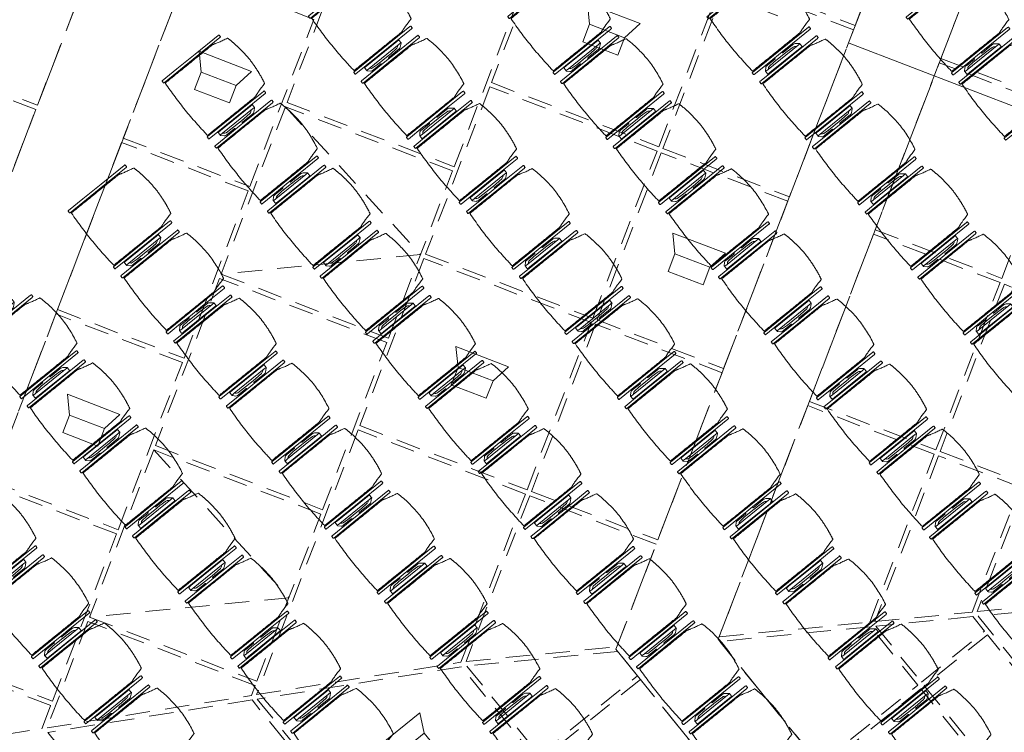
# Model space of a CAD drawing. Units: metres. Extents: x 6127 to 6509, y 343642 to 343987.
# Drawn here: x 6168 to 6174, y 343931 to 343935 of the extents above; entities that cross this region are included whole.
import ezdxf

# ---------------------------------------------------------------- set-up
doc = ezdxf.new("R2010")
doc.units = ezdxf.units.M
doc.header["$LTSCALE"] = 2
for name, pattern in [('CONTINOUS', [0]), ('MITTE', [2, 1.25, -0.25, 0.25, -0.25]), ('STRICHPUNKT', [7, 5, -1, 0, -1]), ('VERDECKT', [2.5, 2, -0.5])]:
    doc.linetypes.add(name, pattern=pattern)
for name, color, linetype, lineweight in [('A_00_Achsen Haupt', 7, 'STRICHPUNKT', 5), ('A_03_Technik', 7, 'MITTE', 0), ('A_04_Möblierung_Lose', 7, 'CONTINUOUS', 0)]:
    doc.layers.add(name, color=color, linetype=linetype, lineweight=lineweight)
for name, color, linetype, lineweight, true_color in [('A_03_DS_Deckenraster', 7, 'VERDECKT', 5, 0xcc0099), ('A_03_DS_Laufschienen', 4, 'VERDECKT', 9, 0x00ffff), ('A_03_Lautsprecher', 7, 'CONTINOUS', 15, 0x0066cc)]:
    doc.layers.add(name, color=color, linetype=linetype, lineweight=lineweight, true_color=true_color)

# ---------------------------------------------------------------- blocks, each defined once
blk = doc.blocks.new('PISA_Stuhl ohne')
at = {"layer": 'A_04_Möblierung_Lose', "linetype": 'Continuous'}
for p, q in [((-24.4, 27.96), (-24.4, 47.35)), ((-24.36, 47.79), (-24.39, 47.39)), ((-22.84, 47.98), (-24.16, 47.98)), ((-24.16, 47.98), (-24.16, 47.98)), ((-22.84, 47.98), (-22.84, 47.98)), ((22.6, 27.96), (22.6, 47.35)), ((22.64, 47.79), (22.61, 47.39)), ((24.16, 47.98), (22.84, 47.98)), ((22.84, 47.98), (22.84, 47.98)), ((24.16, 47.98), (24.16, 47.98)), ((24.39, 47.39), (24.36, 47.79)), ((-22, 40.62), (-22, 39.8)), ((22, 40.71), (22, 39.9)), ((-24.4, 12.58), (-24.4, 27.96)), ((22.6, 0.44), (22.6, 27.96)), ((24.4, 27.96), (24.4, 0.44)), ((-24.4, 0.44), (-24.4, 12.58)), ((-24.39, 0.39), (-24.37, 0.25)), ((-24.17, 0.07), (-22.83, 0.07)), ((-24.17, 0.07), (-24.17, 0.07)), ((-22.83, 0.07), (-22.83, 0.07)), ((22.61, 0.39), (22.63, 0.25)), ((22.83, 0.07), (24.17, 0.07)), ((22.83, 0.07), (22.83, 0.07)), ((24.17, 0.07), (24.17, 0.07)), ((24.37, 0.25), (24.39, 0.39))]:
    blk.add_line(p, q, dxfattribs=at)
for points in [[(18.89, 51.27), (18.6, 51.34), (18.31, 51.41), (18.02, 51.48), (17.73, 51.54), (17.44, 51.61), (17.15, 51.67), (16.86, 51.73), (16.56, 51.79), (16.27, 51.85), (15.98, 51.91), (15.69, 51.96), (15.39, 52.02), (15.1, 52.07), (14.81, 52.12), (14.51, 52.18), (14.22, 52.23), (13.93, 52.28), (13.63, 52.33), (13.34, 52.37), (13.04, 52.42), (12.75, 52.47), (12.46, 52.51), (12.16, 52.56), (11.87, 52.6), (11.57, 52.64), (11.28, 52.68), (10.98, 52.72), (10.69, 52.76), (10.39, 52.79), (10.09, 52.83), (9.8, 52.87), (9.5, 52.9), (9.21, 52.93), (8.91, 52.97), (8.61, 53), (8.32, 53.03), (8.02, 53.06), (7.72, 53.09), (7.43, 53.11), (7.13, 53.14), (6.83, 53.17), (6.53, 53.19), (6.24, 53.22), (5.94, 53.24), (5.64, 53.26), (5.34, 53.28), (5.05, 53.31), (4.75, 53.33), (4.45, 53.35), (4.15, 53.36), (3.85, 53.38), (3.56, 53.4), (3.26, 53.41), (2.96, 53.43), (2.66, 53.44), (2.37, 53.45), (2.07, 53.46), (1.77, 53.47), (1.47, 53.48), (1.18, 53.48), (0.88, 53.49), (0.58, 53.49), (0.28, 53.49), (-0.01, 53.49), (-0.31, 53.49), (-0.61, 53.48), (-0.91, 53.48), (-1.2, 53.47), (-1.5, 53.46), (-1.8, 53.45), (-2.1, 53.44), (-2.39, 53.43), (-2.69, 53.41), (-2.99, 53.4), (-3.29, 53.38), (-3.58, 53.36), (-3.88, 53.35), (-4.18, 53.33), (-4.48, 53.31), (-4.77, 53.29), (-5.07, 53.26), (-5.37, 53.24), (-5.67, 53.22), (-5.96, 53.19), (-6.26, 53.17), (-6.56, 53.14), (-6.86, 53.12), (-7.15, 53.09), (-7.45, 53.06), (-7.75, 53.03), (-8.04, 53), (-8.34, 52.97), (-8.64, 52.94), (-8.93, 52.9), (-9.23, 52.87), (-9.52, 52.83), (-9.82, 52.8), (-10.12, 52.76), (-10.41, 52.72), (-10.71, 52.68), (-11, 52.64), (-11.3, 52.6), (-11.59, 52.56), (-11.89, 52.52), (-12.18, 52.47), (-12.47, 52.43), (-12.77, 52.38), (-13.06, 52.33), (-13.36, 52.28), (-13.65, 52.23), (-13.94, 52.18), (-14.24, 52.13), (-14.53, 52.08), (-14.82, 52.02), (-15.11, 51.97), (-15.41, 51.91), (-15.7, 51.86), (-15.99, 51.8), (-16.28, 51.74), (-16.57, 51.68), (-16.86, 51.61), (-17.16, 51.55), (-17.45, 51.48), (-17.74, 51.42), (-18.03, 51.35), (-18.32, 51.28), (-18.61, 51.21), (-18.9, 51.14)], [(-22.64, 47.79), (-22.61, 47.39), (-22.6, 47.35), (-22.6, 27.96), (-22.6, 0.44), (-22.61, 0.39), (-22.63, 0.25)], [(22.61, 47.39), (22.6, 47.35)], [(24.39, 47.39), (24.4, 47.35)], [(24.4, 47.35), (24.4, 27.96)], [(-24.39, 0.39), (-24.4, 0.44)], [(22.61, 0.39), (22.6, 0.44)], [(24.39, 0.39), (24.4, 0.44)]]:
    blk.add_lwpolyline(points, dxfattribs=at)
at = {"layer": 'A_04_Möblierung_Lose'}
blk.add_lwpolyline([(-24.39, 47.39), (-24.4, 47.35)], dxfattribs=at)
at = {"layer": 'A_04_Möblierung_Lose', "linetype": 'Continuous'}
for points in [[(-24.16, 47.98), (-24.17, 47.98), (-24.19, 47.97), (-24.21, 47.97), (-24.24, 47.96), (-24.27, 47.95), (-24.29, 47.93), (-24.31, 47.91), (-24.33, 47.89), (-24.34, 47.86), (-24.35, 47.83), (-24.36, 47.81), (-24.36, 47.79), (-24.36, 47.78)], [(-22.64, 47.78), (-22.64, 47.79), (-22.64, 47.81), (-22.65, 47.83), (-22.66, 47.86), (-22.67, 47.89), (-22.69, 47.91), (-22.71, 47.93), (-22.73, 47.95), (-22.76, 47.96), (-22.79, 47.97), (-22.81, 47.97), (-22.83, 47.98), (-22.84, 47.98)], [(22.84, 47.98), (22.83, 47.98), (22.81, 47.97), (22.79, 47.97), (22.76, 47.96), (22.73, 47.95), (22.71, 47.93), (22.69, 47.91), (22.67, 47.89), (22.66, 47.86), (22.65, 47.83), (22.64, 47.81), (22.64, 47.79), (22.64, 47.78)], [(24.36, 47.78), (24.36, 47.79), (24.36, 47.81), (24.35, 47.83), (24.34, 47.86), (24.33, 47.89), (24.31, 47.91), (24.29, 47.93), (24.27, 47.95), (24.24, 47.96), (24.21, 47.97), (24.19, 47.97), (24.17, 47.98), (24.16, 47.98)], [(-24.37, 0.27), (-24.37, 0.26), (-24.37, 0.24), (-24.36, 0.22), (-24.35, 0.19), (-24.34, 0.16), (-24.32, 0.14), (-24.3, 0.12), (-24.28, 0.1), (-24.25, 0.09), (-24.22, 0.08), (-24.2, 0.07), (-24.18, 0.07), (-24.17, 0.07)], [(-22.83, 0.07), (-22.82, 0.07), (-22.8, 0.07), (-22.77, 0.08), (-22.75, 0.09), (-22.72, 0.1), (-22.7, 0.12), (-22.68, 0.14), (-22.66, 0.16), (-22.65, 0.19), (-22.64, 0.22), (-22.63, 0.24), (-22.63, 0.26), (-22.63, 0.27)], [(22.63, 0.27), (22.63, 0.26), (22.63, 0.24), (22.64, 0.22), (22.65, 0.19), (22.66, 0.16), (22.68, 0.14), (22.7, 0.12), (22.72, 0.1), (22.75, 0.09), (22.78, 0.08), (22.8, 0.07), (22.82, 0.07), (22.83, 0.07)], [(24.17, 0.07), (24.18, 0.07), (24.2, 0.07), (24.23, 0.08), (24.25, 0.09), (24.28, 0.1), (24.3, 0.12), (24.32, 0.14), (24.34, 0.16), (24.35, 0.19), (24.36, 0.22), (24.37, 0.24), (24.37, 0.26), (24.37, 0.27)]]:
    blk.add_open_spline(points, degree=3, dxfattribs=at)
for points, knots in [([(-19.18, 50.99), (-19.42, 49.97), (-19.66, 48.92), (-20.14, 46.93), (-20.38, 45.97), (-20.85, 44.26), (-21.08, 43.5), (-21.37, 42.63), (-21.42, 42.47), (-21.51, 42.23), (-21.54, 42.16), (-21.59, 42.02), (-21.62, 41.96), (-21.68, 41.83), (-21.7, 41.76), (-21.76, 41.57), (-21.79, 41.45), (-21.88, 41.09), (-21.94, 40.92), (-22, 40.62)], [0, 0, 0, 0, 0.25, 0.25, 0.5, 0.5, 0.75, 0.75, 0.8125, 0.8125, 0.84375, 0.84375, 0.875, 0.875, 0.90625, 0.90625, 0.9375, 0.9375, 1, 1, 1, 1]), ([(-19.18, 50.99), (-19.18, 51), (-19.17, 51.01), (-19.14, 51.04), (-19.13, 51.05), (-19.08, 51.07), (-19.06, 51.08), (-19, 51.11), (-18.97, 51.12), (-18.92, 51.13), (-18.91, 51.13), (-18.9, 51.14)], [0, 0, 0, 0, 0.224004, 0.224004, 0.447802, 0.447802, 0.675436, 0.675436, 0.911307, 0.911307, 1, 1, 1, 1]), ([(18.89, 51.27), (18.92, 51.26), (18.95, 51.26), (19, 51.24), (19.03, 51.23), (19.09, 51.2), (19.11, 51.19), (19.15, 51.17), (19.16, 51.16), (19.17, 51.14), (19.17, 51.14), (19.17, 51.13)], [0, 0, 0, 0, 0.185773, 0.185773, 0.427403, 0.427403, 0.668474, 0.668474, 0.90083, 0.90083, 1, 1, 1, 1]), ([(22, 40.71), (21.94, 41.04), (21.88, 41.23), (21.79, 41.58), (21.76, 41.7), (21.7, 41.89), (21.67, 41.96), (21.62, 42.08), (21.59, 42.13), (21.54, 42.27), (21.51, 42.34), (21.42, 42.58), (21.37, 42.75), (21.08, 43.63), (20.85, 44.38), (20.14, 46.95), (19.66, 49.11), (19.17, 51.13)], [0, 0, 0, 0, 0.0625, 0.0625, 0.09375, 0.09375, 0.125, 0.125, 0.15625, 0.15625, 0.1875, 0.1875, 0.25, 0.25, 0.5, 0.5, 1, 1, 1, 1]), ([(-22, 39.8), (-22, 39.68), (-22, 39.54), (-22, 39.17), (-22, 38.94), (-22, 38.38), (-22, 38.04), (-22, 37.31), (-22, 36.89), (-22, 36.04), (-22, 35.61), (-22, 34.76), (-22, 34.33), (-22, 33.05), (-22, 32.2), (-22, 27.95), (-22, 24.55), (-22, 19.45), (-22, 17.76), (-22, 14.36), (-22, 12.67), (-22, 10.12), (-22, 9.27), (-22, 7.57), (-22, 6.72), (-22, 5.45), (-22, 5.02), (-22, 4.16), (-22, 3.73), (-22, 3.12), (-22, 2.92), (-22, 2.53), (-22, 2.33), (-22, 1.77), (-22, 1.43), (-22, 1.12)], [0, 0, 0, 0, 0.03125, 0.03125, 0.0625, 0.0625, 0.09375, 0.09375, 0.125, 0.125, 0.15625, 0.15625, 0.1875, 0.1875, 0.25, 0.25, 0.5, 0.5, 0.625, 0.625, 0.75, 0.75, 0.8125, 0.8125, 0.875, 0.875, 0.90625, 0.90625, 0.9375, 0.9375, 0.953125, 0.953125, 0.96875, 0.96875, 1, 1, 1, 1]), ([(22, 1.12), (22, 1.43), (22, 1.77), (22, 2.33), (22, 2.52), (22, 2.92), (22, 3.12), (22, 3.73), (22, 4.16), (22, 5.02), (22, 5.44), (22, 7.57), (22, 9.27), (22, 12.66), (22, 14.35), (22, 17.74), (22, 19.44), (22, 22.83), (22, 24.53), (22, 27.07), (22, 27.92), (22, 29.61), (22, 30.46), (22, 32.16), (22, 33.01), (22, 34.28), (22, 34.71), (22, 35.56), (22, 35.99), (22, 36.83), (22, 37.25), (22, 38.01), (22, 38.35), (22, 38.95), (22, 39.2), (22, 39.61), (22, 39.77), (22, 39.9)], [0, 0, 0, 0, 0.03125, 0.03125, 0.046875, 0.046875, 0.0625, 0.0625, 0.09375, 0.09375, 0.125, 0.125, 0.25, 0.25, 0.375, 0.375, 0.5, 0.5, 0.625, 0.625, 0.6875, 0.6875, 0.75, 0.75, 0.8125, 0.8125, 0.84375, 0.84375, 0.875, 0.875, 0.90625, 0.90625, 0.9375, 0.9375, 0.96875, 0.96875, 1, 1, 1, 1]), ([(-22, 1.12), (-22, 1.1), (-21.99, 1.08), (-21.97, 1.03), (-21.96, 1.01), (-21.91, 0.97), (-21.89, 0.96), (-21.83, 0.93), (-21.8, 0.92), (-21.76, 0.92), (-21.75, 0.91), (-21.74, 0.91)], [0, 0, 0, 0, 0.234724, 0.234724, 0.469461, 0.469461, 0.704013, 0.704013, 0.938475, 0.938475, 1, 1, 1, 1]), ([(-21.74, 0.91), (-19.94, 0.74), (-18.13, 0.63), (-14.51, 0.41), (-12.7, 0.33), (-9.08, 0.17), (-7.27, 0.09), (-3.63, 0), (-1.82, 0), (1.82, 0), (3.64, 0), (7.27, 0.09), (9.08, 0.17), (12.71, 0.33), (14.52, 0.42), (17.23, 0.58), (18.13, 0.64), (19.94, 0.76), (20.84, 0.83), (21.74, 0.91)], [0, 0, 0, 0, 0.125, 0.125, 0.25, 0.25, 0.375, 0.375, 0.5, 0.5, 0.625, 0.625, 0.75, 0.75, 0.875, 0.875, 0.9375, 0.9375, 1, 1, 1, 1]), ([(21.74, 0.91), (21.77, 0.92), (21.81, 0.92), (21.87, 0.94), (21.89, 0.96), (21.94, 0.99), (21.96, 1.01), (21.99, 1.06), (22, 1.08), (22, 1.11), (22, 1.12), (22, 1.12)], [0, 0, 0, 0, 0.234448, 0.234448, 0.468896, 0.468896, 0.703347, 0.703347, 0.937838, 0.937838, 1, 1, 1, 1])]:
    blk.add_open_spline(points, degree=3, knots=knots, dxfattribs=at)
blk = doc.blocks.new('PISA_Stuhl mit')
at = {"layer": 'A_04_Möblierung_Lose', "linetype": 'Continuous'}
for p, q in [((-24.4, 27.96), (-24.4, 47.35)), ((-24.36, 47.78), (-24.39, 47.39)), ((-22.84, 47.98), (-24.16, 47.98)), ((-24.16, 47.98), (-24.16, 47.97)), ((-22.84, 47.98), (-22.84, 47.97)), ((-22.61, 47.39), (-22.64, 47.78)), ((-22.6, 47.35), (-22.6, 27.96)), ((22.6, 0.44), (22.6, 47.35)), ((22.64, 47.78), (22.61, 47.39)), ((24.16, 47.98), (22.84, 47.98)), ((22.84, 47.98), (22.84, 47.97)), ((24.16, 47.98), (24.16, 47.97)), ((24.39, 47.39), (24.36, 47.78)), ((24.4, 47.35), (24.4, 27.96)), ((-22, 40.62), (-22, 39.8)), ((22, 40.71), (22, 39.9)), ((-29.9, 34.68), (-29.9, 36.09)), ((-29.9, 9.47), (-29.9, 34.68)), ((-27.55, 36.26), (-29.77, 36.26)), ((-27.6, 34.68), (-27.6, 36.2)), ((-27.6, 9.47), (-27.6, 34.68)), ((-27.34, 33.18), (-27.6, 33.44)), ((-27.24, 36.04), (-25.56, 33.97)), ((-25.1, 32.79), (-25.1, 24.2)), ((25.1, 32.79), (25.1, 31.93)), ((27.24, 36.04), (25.56, 33.97)), ((27.34, 33.18), (27.6, 33.44)), ((29.77, 36.26), (27.55, 36.26)), ((27.6, 34.68), (27.6, 36.2)), ((27.6, 9.47), (27.6, 34.68)), ((29.9, 34.68), (29.9, 36.09)), ((29.9, 9.47), (29.9, 34.68)), ((-26.2, 26.52), (-26.45, 31.41)), ((-26.2, 24.2), (-26.2, 26.52)), ((-24.4, 25.51), (-24.4, 27.96)), ((-22.6, 27.96), (-22.6, 0.44)), ((24.4, 27.96), (24.4, 25.51)), ((25.1, 31.93), (25.1, 24.2)), ((26.2, 26.52), (26.45, 31.41)), ((26.2, 24.2), (26.2, 26.52)), ((-26.2, 15.3), (-26.2, 24.2)), ((-25.1, 24.2), (-25.1, 24)), ((-25.1, 24), (-25.1, 23.93)), ((-24.8, 23.63), (-24.4, 23.63)), ((-24.4, 15.98), (-24.4, 25.51)), ((24.4, 25.51), (24.4, 15.98)), ((24.8, 23.63), (24.4, 23.63)), ((25.1, 24.2), (25.1, 24)), ((25.1, 24), (25.1, 23.93)), ((26.2, 24), (26.2, 24.2)), ((26.2, 15.3), (26.2, 24)), ((-26.45, 11.41), (-26.2, 15.3)), ((-25.1, 17.38), (-25.1, 17.33)), ((-25.1, 17.33), (-25.1, 17.17)), ((-25.1, 17.17), (-25.1, 10.99)), ((-24.8, 17.68), (-24.4, 17.68)), ((-24.4, 12.57), (-24.4, 15.98)), ((24.8, 17.68), (24.4, 17.68)), ((24.4, 15.98), (24.4, 12.57)), ((25.1, 17.38), (25.1, 17.17)), ((25.1, 17.17), (25.1, 10.99)), ((26.45, 11.41), (26.2, 15.3)), ((-29.9, 7.85), (-29.9, 9.47)), ((-29.58, 7.45), (-27.42, 7.45)), ((-27.6, 9.79), (-27.34, 9.99)), ((-27.6, 7.67), (-27.6, 9.47)), ((-25.56, 9.14), (-27.16, 7.57)), ((-25.1, 10.99), (-25.1, 10.09)), ((-24.4, 0.44), (-24.4, 12.57)), ((24.4, 12.57), (24.4, 0.44)), ((25.1, 10.99), (25.1, 10.09)), ((25.56, 9.14), (27.16, 7.57)), ((27.6, 9.79), (27.34, 9.99)), ((27.42, 7.45), (29.58, 7.45)), ((27.6, 7.67), (27.6, 9.47)), ((29.9, 7.85), (29.9, 9.47)), ((-24.39, 0.38), (-24.37, 0.24)), ((-24.17, 0.06), (-24.17, 0.07)), ((-24.17, 0.06), (-22.83, 0.06)), ((-22.83, 0.06), (-22.83, 0.07)), ((-22.63, 0.24), (-22.61, 0.38)), ((22.61, 0.38), (22.63, 0.24)), ((22.83, 0.06), (22.83, 0.07)), ((22.83, 0.06), (24.17, 0.06)), ((24.17, 0.06), (24.17, 0.07)), ((24.37, 0.24), (24.39, 0.38))]:
    blk.add_line(p, q, dxfattribs=at)
at = {"layer": 'A_04_Möblierung_Lose'}
for points in [[(-24.39, 47.39), (-24.4, 47.35)], [(-22.61, 47.39), (-22.6, 47.35)], [(22.61, 47.39), (22.6, 47.35)], [(24.4, 47.35), (24.39, 47.39)], [(-24.39, 0.38), (-24.4, 0.44)], [(-22.61, 0.38), (-22.6, 0.44)], [(22.6, 0.44), (22.61, 0.38)], [(24.39, 0.38), (24.4, 0.44)]]:
    blk.add_lwpolyline(points, dxfattribs=at)
at = {"layer": 'A_04_Möblierung_Lose', "linetype": 'Continuous'}
for centre, major_axis, ratio, start_param, end_param in [((-27.52, 34.46), (0.11, -1.8), 0.412192, 2.618158, 2.867609), ((-34.45, 31.3), (8, 0), 0.513216, 0.026437, 0.475695), ((-31.1, 32.79), (6, 0), 0.513216, 0, 0.394791), ((31.1, 32.79), (6, 0), 0.513216, 2.746802, 3.141593), ((34.45, 31.3), (8, 0), 0.513216, 2.665897, 3.115155), ((27.52, 34.46), (0.11, 1.8), 0.412192, 0.273984, 0.523435), ((-24.8, 23.93), (0.3, 0), 0.992397, 3.141593, 4.712389), ((24.8, 23.93), (-0.3, 0), 0.992397, 1.570796, 3.141593), ((-24.8, 17.38), (-0.3, 0), 0.992397, 4.712389, 6.283185), ((24.8, 17.38), (0.3, 0), 0.992397, 0, 1.570796), ((-29.69, 9.25), (0.15, -1.8), 0.508472, 6.169443, 6.239649), ((-27.52, 9.25), (0.11, -1.8), 0.412192, 6.259426, 6.626764), ((-34.45, 11.49), (8, 0), 0.409378, 5.80749, 6.256748), ((-31.1, 10.09), (6, 0), 0.409378, 5.888394, 6.283185), ((31.1, 10.09), (6, 0), 0.409378, 3.141593, 3.536384), ((34.45, 11.49), (8, 0), 0.409378, 3.16803, 3.617288), ((27.52, 9.25), (0.11, 1.8), 0.412192, 2.798014, 3.165352), ((29.69, 9.25), (0.15, 1.8), 0.508472, 3.185129, 3.255335)]:
    blk.add_ellipse(centre, major_axis=major_axis, ratio=ratio, start_param=start_param, end_param=end_param, dxfattribs=at)
for points, knots in [([(18.89, 51.27), (17.34, 51.65), (15.79, 51.96), (12.65, 52.5), (11.08, 52.72), (7.92, 53.08), (6.34, 53.22), (3.16, 53.43), (1.57, 53.5), (-1.6, 53.48), (-3.19, 53.4), (-6.36, 53.17), (-7.95, 53.02), (-11.1, 52.64), (-12.67, 52.41), (-15.8, 51.85), (-17.35, 51.53), (-18.9, 51.14)], [0, 0, 0, 0, 0.125, 0.125, 0.25, 0.25, 0.375, 0.375, 0.5, 0.5, 0.625, 0.625, 0.75, 0.75, 0.875, 0.875, 1, 1, 1, 1]), ([(-19.18, 50.99), (-19.42, 49.97), (-19.66, 48.92), (-20.14, 46.93), (-20.38, 45.97), (-20.85, 44.26), (-21.08, 43.5), (-21.37, 42.63), (-21.42, 42.47), (-21.51, 42.23), (-21.54, 42.16), (-21.59, 42.02), (-21.62, 41.96), (-21.68, 41.83), (-21.7, 41.76), (-21.76, 41.57), (-21.79, 41.45), (-21.88, 41.09), (-21.94, 40.92), (-22, 40.62)], [0, 0, 0, 0, 0.25, 0.25, 0.5, 0.5, 0.75, 0.75, 0.8125, 0.8125, 0.84375, 0.84375, 0.875, 0.875, 0.90625, 0.90625, 0.9375, 0.9375, 1, 1, 1, 1]), ([(-19.18, 50.99), (-19.18, 51), (-19.17, 51.01), (-19.14, 51.04), (-19.13, 51.05), (-19.08, 51.07), (-19.06, 51.08), (-19, 51.11), (-18.97, 51.12), (-18.92, 51.13), (-18.91, 51.13), (-18.9, 51.14)], [0, 0, 0, 0, 0.224004, 0.224004, 0.447802, 0.447802, 0.675436, 0.675436, 0.911307, 0.911307, 1, 1, 1, 1]), ([(18.89, 51.27), (18.92, 51.26), (18.95, 51.26), (19, 51.24), (19.03, 51.23), (19.09, 51.2), (19.11, 51.19), (19.15, 51.17), (19.16, 51.16), (19.17, 51.14), (19.17, 51.14), (19.17, 51.13)], [0, 0, 0, 0, 0.185773, 0.185773, 0.427403, 0.427403, 0.668474, 0.668474, 0.90083, 0.90083, 1, 1, 1, 1]), ([(22, 40.71), (21.94, 41.04), (21.88, 41.23), (21.79, 41.58), (21.76, 41.7), (21.7, 41.89), (21.67, 41.96), (21.62, 42.08), (21.59, 42.13), (21.54, 42.27), (21.51, 42.34), (21.42, 42.58), (21.37, 42.75), (21.08, 43.63), (20.85, 44.38), (20.14, 46.95), (19.66, 49.11), (19.17, 51.13)], [0, 0, 0, 0, 0.0625, 0.0625, 0.09375, 0.09375, 0.125, 0.125, 0.15625, 0.15625, 0.1875, 0.1875, 0.25, 0.25, 0.5, 0.5, 1, 1, 1, 1]), ([(-22, 39.8), (-22, 39.68), (-22, 39.54), (-22, 39.17), (-22, 38.94), (-22, 38.38), (-22, 38.04), (-22, 37.31), (-22, 36.89), (-22, 36.04), (-22, 35.61), (-22, 34.76), (-22, 34.33), (-22, 33.05), (-22, 32.2), (-22, 27.95), (-22, 24.55), (-22, 19.45), (-22, 17.76), (-22, 14.36), (-22, 12.67), (-22, 10.12), (-22, 9.27), (-22, 7.57), (-22, 6.72), (-22, 5.45), (-22, 5.02), (-22, 4.16), (-22, 3.73), (-22, 3.12), (-22, 2.92), (-22, 2.53), (-22, 2.33), (-22, 1.77), (-22, 1.43), (-22, 1.12)], [0, 0, 0, 0, 0.03125, 0.03125, 0.0625, 0.0625, 0.09375, 0.09375, 0.125, 0.125, 0.15625, 0.15625, 0.1875, 0.1875, 0.25, 0.25, 0.5, 0.5, 0.625, 0.625, 0.75, 0.75, 0.8125, 0.8125, 0.875, 0.875, 0.90625, 0.90625, 0.9375, 0.9375, 0.953125, 0.953125, 0.96875, 0.96875, 1, 1, 1, 1]), ([(22, 1.12), (22, 1.43), (22, 1.77), (22, 2.33), (22, 2.52), (22, 2.92), (22, 3.12), (22, 3.73), (22, 4.16), (22, 5.02), (22, 5.44), (22, 7.57), (22, 9.27), (22, 12.66), (22, 14.35), (22, 17.74), (22, 19.44), (22, 22.83), (22, 24.53), (22, 27.07), (22, 27.92), (22, 29.61), (22, 30.46), (22, 32.16), (22, 33.01), (22, 34.28), (22, 34.71), (22, 35.56), (22, 35.99), (22, 36.83), (22, 37.25), (22, 38.01), (22, 38.35), (22, 38.95), (22, 39.2), (22, 39.61), (22, 39.77), (22, 39.9)], [0, 0, 0, 0, 0.03125, 0.03125, 0.046875, 0.046875, 0.0625, 0.0625, 0.09375, 0.09375, 0.125, 0.125, 0.25, 0.25, 0.375, 0.375, 0.5, 0.5, 0.625, 0.625, 0.6875, 0.6875, 0.75, 0.75, 0.8125, 0.8125, 0.84375, 0.84375, 0.875, 0.875, 0.90625, 0.90625, 0.9375, 0.9375, 0.96875, 0.96875, 1, 1, 1, 1]), ([(-29.78, 36.26), (-29.8, 36.26), (-29.82, 36.26), (-29.88, 36.22), (-29.9, 36.17), (-29.9, 36.09)], [0, 0, 0, 0, 0.288851, 0.288851, 1, 1, 1, 1]), ([(29.78, 36.26), (29.8, 36.26), (29.82, 36.26), (29.88, 36.22), (29.9, 36.17), (29.9, 36.09)], [0, 0, 0, 0, 0.288851, 0.288851, 1, 1, 1, 1]), ([(-29.9, 7.85), (-29.9, 7.73), (-29.88, 7.64), (-29.8, 7.5), (-29.73, 7.46), (-29.64, 7.45)], [0, 0, 0, 0, 0.5, 0.5, 1, 1, 1, 1]), ([(29.9, 7.85), (29.9, 7.73), (29.88, 7.64), (29.8, 7.5), (29.73, 7.46), (29.64, 7.45)], [0, 0, 0, 0, 0.5, 0.5, 1, 1, 1, 1]), ([(-22, 1.12), (-22, 1.1), (-21.99, 1.08), (-21.97, 1.03), (-21.96, 1.01), (-21.91, 0.97), (-21.89, 0.96), (-21.83, 0.93), (-21.8, 0.92), (-21.76, 0.92), (-21.75, 0.91), (-21.74, 0.91)], [0, 0, 0, 0, 0.234724, 0.234724, 0.469461, 0.469461, 0.704013, 0.704013, 0.938475, 0.938475, 1, 1, 1, 1]), ([(-21.74, 0.91), (-19.94, 0.74), (-18.13, 0.63), (-14.51, 0.41), (-12.7, 0.33), (-9.08, 0.17), (-7.27, 0.09), (-3.63, 0), (-1.82, 0), (1.82, 0), (3.64, 0), (7.27, 0.09), (9.08, 0.17), (12.71, 0.33), (14.52, 0.42), (17.23, 0.58), (18.13, 0.64), (19.94, 0.76), (20.84, 0.83), (21.74, 0.91)], [0, 0, 0, 0, 0.125, 0.125, 0.25, 0.25, 0.375, 0.375, 0.5, 0.5, 0.625, 0.625, 0.75, 0.75, 0.875, 0.875, 0.9375, 0.9375, 1, 1, 1, 1]), ([(21.74, 0.91), (21.77, 0.92), (21.81, 0.92), (21.87, 0.94), (21.89, 0.96), (21.94, 0.99), (21.96, 1.01), (21.99, 1.06), (22, 1.08), (22, 1.11), (22, 1.12), (22, 1.12)], [0, 0, 0, 0, 0.234448, 0.234448, 0.468896, 0.468896, 0.703347, 0.703347, 0.937838, 0.937838, 1, 1, 1, 1])]:
    blk.add_open_spline(points, degree=3, knots=knots, dxfattribs=at)
for points in [[(-24.16, 47.97), (-24.17, 47.97), (-24.19, 47.97), (-24.21, 47.96), (-24.24, 47.95), (-24.27, 47.94), (-24.29, 47.92), (-24.31, 47.9), (-24.33, 47.88), (-24.34, 47.85), (-24.35, 47.83), (-24.36, 47.8), (-24.36, 47.78), (-24.36, 47.77)], [(-22.64, 47.77), (-22.64, 47.78), (-22.64, 47.8), (-22.65, 47.83), (-22.66, 47.85), (-22.67, 47.88), (-22.69, 47.9), (-22.71, 47.92), (-22.73, 47.94), (-22.76, 47.95), (-22.79, 47.96), (-22.81, 47.97), (-22.83, 47.97), (-22.84, 47.97)], [(22.84, 47.97), (22.83, 47.97), (22.81, 47.97), (22.79, 47.96), (22.76, 47.95), (22.73, 47.94), (22.71, 47.92), (22.69, 47.9), (22.67, 47.88), (22.66, 47.85), (22.65, 47.83), (22.64, 47.8), (22.64, 47.78), (22.64, 47.77)], [(24.36, 47.77), (24.36, 47.78), (24.36, 47.8), (24.35, 47.83), (24.34, 47.85), (24.33, 47.88), (24.31, 47.9), (24.29, 47.92), (24.27, 47.94), (24.24, 47.95), (24.21, 47.96), (24.19, 47.97), (24.17, 47.97), (24.16, 47.97)], [(-27.6, 36.2), (-27.6, 36.28), (-27.54, 36.28), (-27.42, 36.2)], [(27.6, 36.2), (27.6, 36.28), (27.54, 36.28), (27.42, 36.2)], [(-27.42, 7.45), (-27.54, 7.45), (-27.6, 7.52), (-27.6, 7.67)], [(27.42, 7.45), (27.54, 7.45), (27.6, 7.52), (27.6, 7.67)], [(-24.37, 0.27), (-24.37, 0.26), (-24.37, 0.24), (-24.36, 0.21), (-24.35, 0.18), (-24.34, 0.16), (-24.32, 0.13), (-24.3, 0.11), (-24.28, 0.1), (-24.25, 0.08), (-24.22, 0.07), (-24.2, 0.07), (-24.18, 0.07), (-24.17, 0.07)], [(-22.83, 0.07), (-22.82, 0.07), (-22.8, 0.07), (-22.77, 0.07), (-22.75, 0.08), (-22.72, 0.1), (-22.7, 0.11), (-22.68, 0.13), (-22.66, 0.16), (-22.65, 0.18), (-22.64, 0.21), (-22.63, 0.24), (-22.63, 0.26), (-22.63, 0.27)], [(22.63, 0.27), (22.63, 0.26), (22.63, 0.24), (22.64, 0.21), (22.65, 0.18), (22.66, 0.16), (22.68, 0.13), (22.7, 0.11), (22.72, 0.1), (22.75, 0.08), (22.78, 0.07), (22.8, 0.07), (22.82, 0.07), (22.83, 0.07)], [(24.17, 0.07), (24.18, 0.07), (24.2, 0.07), (24.23, 0.07), (24.25, 0.08), (24.28, 0.1), (24.3, 0.11), (24.32, 0.13), (24.34, 0.16), (24.35, 0.18), (24.36, 0.21), (24.37, 0.24), (24.37, 0.26), (24.37, 0.27)]]:
    blk.add_open_spline(points, degree=3, dxfattribs=at)
blk = doc.blocks.new('LS')
at = {"layer": 'A_03_Lautsprecher', "ltscale": 10}
for p, q in [((-12.24, 18.36), (-12.24, -18.36)), ((-12.24, 18.36), (0, 12.24)), ((-12.24, -18.36), (0, -12.24))]:
    blk.add_line(p, q, dxfattribs=at)
at = {"layer": 'A_03_Lautsprecher'}
blk.add_lwpolyline([(0, -12.24), (12.24, -12.24), (12.24, 12.24), (0, 12.24)], close=True, dxfattribs=at)
blk = doc.blocks.new('*U387')
at = {"layer": 'A_03_DS_Deckenraster', "ltscale": 0.4}
for p, q in [((-115.508, -278.635), (-102.45, -277.851)), ((-102.45, -277.851), (-109.658, -288.767)), ((-103.508, -299.419), (-90.45, -298.636)), ((-90.45, -298.636), (-97.658, -309.552))]:
    blk.add_line(p, q, dxfattribs=at)
for points in [[(-89.193, -228.813), (-96.858, -233.238), (-91.008, -243.37), (-83.343, -238.945)], [(-102.054, -236.238), (-109.718, -240.663), (-103.868, -250.795), (-96.204, -246.37)], [(-83.193, -239.205), (-90.858, -243.63), (-85.013, -253.754), (-77.348, -249.329)], [(-96.054, -246.63), (-103.718, -251.055), (-97.873, -261.179), (-90.209, -256.754)], [(-72.002, -246.589), (-76.939, -249.439), (-71.089, -259.571), (-66.152, -256.721)], [(-77.198, -249.589), (-84.863, -254.014), (-79.013, -264.146), (-71.348, -259.721)], [(-103.978, -251.205), (-114.11, -257.055), (-108.265, -267.179), (-98.133, -261.329)], [(-54.228, -253.375), (-55.61, -250.981), (-65.742, -256.831), (-61.444, -264.275)], [(-48.15, -253.53), (-53.971, -253.53), (-61.174, -264.41), (-48.15, -264.41)], [(-90.059, -257.014), (-97.723, -261.439), (-91.873, -271.571), (-84.209, -267.146)], [(-61.629, -264.555), (-66.002, -256.981), (-70.939, -259.831), (-65.14, -269.875)], [(-65.324, -270.155), (-71.198, -259.981), (-78.863, -264.406), (-70.775, -278.415)], [(-92.133, -271.721), (-97.983, -261.589), (-108.115, -267.439), (-102.265, -277.571)], [(-111.375, -262.392), (-121.508, -268.242), (-115.658, -278.375), (-105.525, -272.525)], [(-60.15, -264.71), (-61.372, -264.71), (-64.87, -270.01), (-60.15, -270.01)], [(-48.15, -264.71), (-59.85, -264.71), (-59.85, -270.01), (-48.15, -270.01)], [(-84.059, -267.406), (-91.723, -271.831), (-85.873, -281.963), (-78.209, -277.538)], [(-60.15, -270.31), (-65.067, -270.31), (-70.511, -278.56), (-60.15, -278.56)], [(-48.15, -270.31), (-59.85, -270.31), (-59.85, -278.56), (-48.15, -278.56)], [(-91.983, -271.981), (-102.115, -277.831), (-96.265, -287.963), (-86.133, -282.113)], [(-99.525, -282.917), (-105.375, -272.785), (-115.508, -278.635), (-109.658, -288.767)], [(-118.768, -273.589), (-126.432, -278.014), (-120.582, -288.146), (-112.918, -283.721)], [(-74.47, -284.015), (-78.059, -277.798), (-85.723, -282.223), (-79.926, -292.265)], [(-131.628, -281.014), (-139.292, -285.439), (-133.442, -295.571), (-125.778, -291.146)], [(-85.983, -282.373), (-96.115, -288.223), (-86.857, -304.26), (-80.102, -292.56)], [(-99.375, -283.177), (-109.508, -289.027), (-103.658, -299.16), (-93.525, -293.31)], [(-112.768, -283.981), (-120.432, -288.406), (-114.582, -298.538), (-106.918, -294.113)], [(-72.15, -284.16), (-74.206, -284.16), (-79.662, -292.41), (-72.15, -292.41)], [(-60.15, -284.16), (-71.85, -284.16), (-71.85, -292.41), (-60.15, -292.41)], [(-125.628, -291.406), (-133.292, -295.831), (-127.442, -305.963), (-119.778, -301.538)], [(-72.15, -292.71), (-79.842, -292.71), (-86.597, -304.41), (-72.15, -304.41)], [(-93.375, -293.569), (-103.508, -299.419), (-97.658, -309.552), (-87.525, -303.702)], [(-106.768, -294.373), (-114.432, -298.798), (-108.582, -308.931), (-100.918, -304.506)], [(-87.03, -304.56), (-87.375, -303.962), (-97.508, -309.812), (-93.785, -316.26)], [(-100.768, -304.766), (-108.432, -309.191), (-102.582, -319.323), (-94.918, -314.898)], [(-78.15, -304.71), (-86.77, -304.71), (-93.525, -316.41), (-78.15, -316.41)], [(-93.958, -316.56), (-94.768, -315.158), (-102.432, -319.583), (-99.068, -325.41)]]:
    blk.add_lwpolyline(points, close=True, dxfattribs=at)
at = {"layer": 'A_03_DS_Laufschienen'}
for points in [[(-172.951, -209.44), (-102.445, -331.56), (102.445, -331.56), (172.951, -209.44), (70.506, -32), (-70.506, -32)], [(-67.042, -38), (67.042, -38), (166.023, -209.44), (98.981, -325.56), (-98.981, -325.56), (-166.023, -209.44)], [(-43.486, -80), (-117.872, -208.84), (-74.386, -284.16), (74.386, -284.16), (117.872, -208.84), (43.486, -80)], [(40.484, -86), (111.175, -208.44), (70.691, -278.56), (-70.691, -278.56), (-111.175, -208.44), (-40.484, -86)]]:
    blk.add_lwpolyline(points, close=True, dxfattribs=at)
at = {"layer": 'A_03_DS_Deckenraster', "ltscale": 10, "xscale": 0.09999999999999531, "yscale": 0.09999999999999531, "zscale": 0.09999999999999531, "rotation": 299.9999999999714}
for p in [(-106.124, -259.188), (-90.966, -264.293), (-94.124, -279.973), (-119.674, -280.868), (-107.674, -301.653)]:
    blk.add_blockref('LS', p, dxfattribs=at)
at = {"layer": 'A_03_DS_Deckenraster', "ltscale": 10, "xscale": 0.09999999999990905, "yscale": 0.09999999999990905, "zscale": 0.09999999999990905}
blk.add_blockref('LS', (-78, -298.56), dxfattribs=at)

msp = doc.modelspace()

# ---------------------------------------------------------------- linework, layer by layer
at = {"layer": 'A_00_Achsen Haupt', "linetype": 'MITTE'}
msp.add_line((6146.8348, 343945.1464), (6238.7332, 343909.8775), dxfattribs=at)
msp.add_line((6146.8348, 343945.1464), (6238.7332, 343909.8775), dxfattribs=at)

# ---------------------------------------------------------------- block references
at = {"layer": 'A_03_Technik', "xscale": 0.1, "yscale": 0.1, "zscale": 0.1, "rotation": 309.0093813623853}
msp.add_blockref('*U387', (6198.2146, 343943.2614), dxfattribs=at)
at = {"layer": 'A_04_Möblierung_Lose', "xscale": 0.01, "yscale": 0.01, "zscale": 0.01, "rotation": 309.0093813622794}
for name, p in [('PISA_Stuhl mit', (6172.1987, 343935.0962)), ('PISA_Stuhl mit', (6172.1987, 343935.0962)), ('PISA_Stuhl mit', (6173.4999, 343935.0943)), ('PISA_Stuhl mit', (6173.4999, 343935.0943)), ('PISA_Stuhl ohne', (6169.5961, 343935.0998)), ('PISA_Stuhl ohne', (6169.5961, 343935.0998)), ('PISA_Stuhl ohne', (6170.8974, 343935.098)), ('PISA_Stuhl ohne', (6170.8974, 343935.098)), ('PISA_Stuhl ohne', (6168.6392, 343934.6766)), ('PISA_Stuhl ohne', (6168.6392, 343934.6766)), ('PISA_Stuhl mit', (6169.9404, 343934.6748)), ('PISA_Stuhl mit', (6169.9404, 343934.6748)), ('PISA_Stuhl mit', (6171.2417, 343934.6729)), ('PISA_Stuhl mit', (6171.2417, 343934.6729)), ('PISA_Stuhl ohne', (6172.543, 343934.6711)), ('PISA_Stuhl ohne', (6172.543, 343934.6711)), ('PISA_Stuhl ohne', (6173.8443, 343934.6693)), ('PISA_Stuhl ohne', (6173.8443, 343934.6693)), ('PISA_Stuhl mit', (6168.9835, 343934.2515)), ('PISA_Stuhl mit', (6168.9835, 343934.2515)), ('PISA_Stuhl mit', (6172.8873, 343934.2461)), ('PISA_Stuhl mit', (6172.8873, 343934.2461)), ('PISA_Stuhl ohne', (6170.2847, 343934.2497)), ('PISA_Stuhl ohne', (6170.2847, 343934.2497)), ('PISA_Stuhl ohne', (6171.586, 343934.2479)), ('PISA_Stuhl ohne', (6171.586, 343934.2479)), ('PISA_Stuhl mit', (6170.629, 343933.8247)), ('PISA_Stuhl mit', (6170.629, 343933.8247)), ('PISA_Stuhl mit', (6171.9303, 343933.8228)), ('PISA_Stuhl mit', (6171.9303, 343933.8228)), ('PISA_Stuhl ohne', (6168.0265, 343933.8283)), ('PISA_Stuhl ohne', (6168.0265, 343933.8283)), ('PISA_Stuhl ohne', (6169.3278, 343933.8265)), ('PISA_Stuhl ohne', (6169.3278, 343933.8265)), ('PISA_Stuhl ohne', (6173.2316, 343933.821)), ('PISA_Stuhl ohne', (6173.2316, 343933.821)), ('PISA_Stuhl mit', (6168.3708, 343933.4033)), ('PISA_Stuhl mit', (6168.3708, 343933.4033)), ('PISA_Stuhl mit', (6169.6721, 343933.4014)), ('PISA_Stuhl mit', (6169.6721, 343933.4014)), ('PISA_Stuhl ohne', (6170.9734, 343933.3996)), ('PISA_Stuhl ohne', (6170.9734, 343933.3996)), ('PISA_Stuhl ohne', (6172.2746, 343933.3978)), ('PISA_Stuhl ohne', (6172.2746, 343933.3978)), ('PISA_Stuhl mit', (6173.5759, 343933.396)), ('PISA_Stuhl mit', (6173.5759, 343933.396)), ('PISA_Stuhl mit', (6167.4138, 343932.98)), ('PISA_Stuhl mit', (6167.4138, 343932.98)), ('PISA_Stuhl mit', (6171.3177, 343932.9746)), ('PISA_Stuhl mit', (6171.3177, 343932.9746)), ('PISA_Stuhl mit', (6172.6189, 343932.9728)), ('PISA_Stuhl mit', (6172.6189, 343932.9728)), ('PISA_Stuhl ohne', (6168.7151, 343932.9782)), ('PISA_Stuhl ohne', (6168.7151, 343932.9782)), ('PISA_Stuhl ohne', (6170.0164, 343932.9764)), ('PISA_Stuhl ohne', (6170.0164, 343932.9764)), ('PISA_Stuhl ohne', (6173.9202, 343932.9709)), ('PISA_Stuhl ohne', (6173.9202, 343932.9709)), ('PISA_Stuhl ohne', (6167.7581, 343932.555)), ('PISA_Stuhl ohne', (6167.7581, 343932.555)), ('PISA_Stuhl mit', (6169.0594, 343932.5532)), ('PISA_Stuhl mit', (6169.0594, 343932.5532)), ('PISA_Stuhl mit', (6170.3607, 343932.5514)), ('PISA_Stuhl mit', (6170.3607, 343932.5514)), ('PISA_Stuhl ohne', (6171.662, 343932.5495)), ('PISA_Stuhl ohne', (6171.662, 343932.5495)), ('PISA_Stuhl ohne', (6172.9632, 343932.5477)), ('PISA_Stuhl ohne', (6172.9632, 343932.5477)), ('PISA_Stuhl mit', (6168.1025, 343932.13)), ('PISA_Stuhl mit', (6168.1025, 343932.13)), ('PISA_Stuhl mit', (6172.0063, 343932.1245)), ('PISA_Stuhl mit', (6172.0063, 343932.1245)), ('PISA_Stuhl mit', (6173.3076, 343932.1227)), ('PISA_Stuhl mit', (6173.3076, 343932.1227)), ('PISA_Stuhl ohne', (6169.4037, 343932.1281)), ('PISA_Stuhl ohne', (6169.4037, 343932.1281)), ('PISA_Stuhl ohne', (6170.705, 343932.1263)), ('PISA_Stuhl ohne', (6170.705, 343932.1263)), ('PISA_Stuhl mit', (6169.748, 343931.7031)), ('PISA_Stuhl mit', (6169.748, 343931.7031)), ('PISA_Stuhl mit', (6171.0493, 343931.7013)), ('PISA_Stuhl mit', (6171.0493, 343931.7013)), ('PISA_Stuhl ohne', (6167.1455, 343931.7067)), ('PISA_Stuhl ohne', (6167.1455, 343931.7067)), ('PISA_Stuhl ohne', (6168.4468, 343931.7049)), ('PISA_Stuhl ohne', (6168.4468, 343931.7049)), ('PISA_Stuhl ohne', (6172.3506, 343931.6995)), ('PISA_Stuhl ohne', (6172.3506, 343931.6995)), ('PISA_Stuhl ohne', (6173.6519, 343931.6976)), ('PISA_Stuhl ohne', (6173.6519, 343931.6976)), ('PISA_Stuhl mit', (6167.4898, 343931.2817)), ('PISA_Stuhl mit', (6167.4898, 343931.2817)), ('PISA_Stuhl mit', (6168.7911, 343931.2799)), ('PISA_Stuhl mit', (6168.7911, 343931.2799)), ('PISA_Stuhl ohne', (6170.0923, 343931.2781)), ('PISA_Stuhl ohne', (6170.0923, 343931.2781)), ('PISA_Stuhl ohne', (6171.3936, 343931.2762)), ('PISA_Stuhl ohne', (6171.3936, 343931.2762)), ('PISA_Stuhl mit', (6172.6949, 343931.2744)), ('PISA_Stuhl mit', (6172.6949, 343931.2744)), ('PISA_Stuhl mit', (6173.9962, 343931.2726)), ('PISA_Stuhl mit', (6173.9962, 343931.2726)), ('PISA_Stuhl mit', (6170.4367, 343930.853)), ('PISA_Stuhl mit', (6170.4367, 343930.853)), ('PISA_Stuhl mit', (6171.7379, 343930.8512)), ('PISA_Stuhl mit', (6171.7379, 343930.8512)), ('PISA_Stuhl ohne', (6167.8341, 343930.8567)), ('PISA_Stuhl ohne', (6167.8341, 343930.8567)), ('PISA_Stuhl ohne', (6169.1354, 343930.8548)), ('PISA_Stuhl ohne', (6169.1354, 343930.8548)), ('PISA_Stuhl ohne', (6173.0392, 343930.8494)), ('PISA_Stuhl ohne', (6173.0392, 343930.8494)), ('PISA_Stuhl mit', (6168.1784, 343930.4316)), ('PISA_Stuhl mit', (6168.1784, 343930.4316)), ('PISA_Stuhl mit', (6169.4797, 343930.4298)), ('PISA_Stuhl mit', (6169.4797, 343930.4298)), ('PISA_Stuhl ohne', (6170.781, 343930.428)), ('PISA_Stuhl ohne', (6170.781, 343930.428)), ('PISA_Stuhl ohne', (6172.0822, 343930.4261)), ('PISA_Stuhl ohne', (6172.0822, 343930.4261)), ('PISA_Stuhl mit', (6173.3835, 343930.4243)), ('PISA_Stuhl mit', (6173.3835, 343930.4243))]:
    msp.add_blockref(name, p, dxfattribs=at)

doc.saveas('drawing.dxf')
